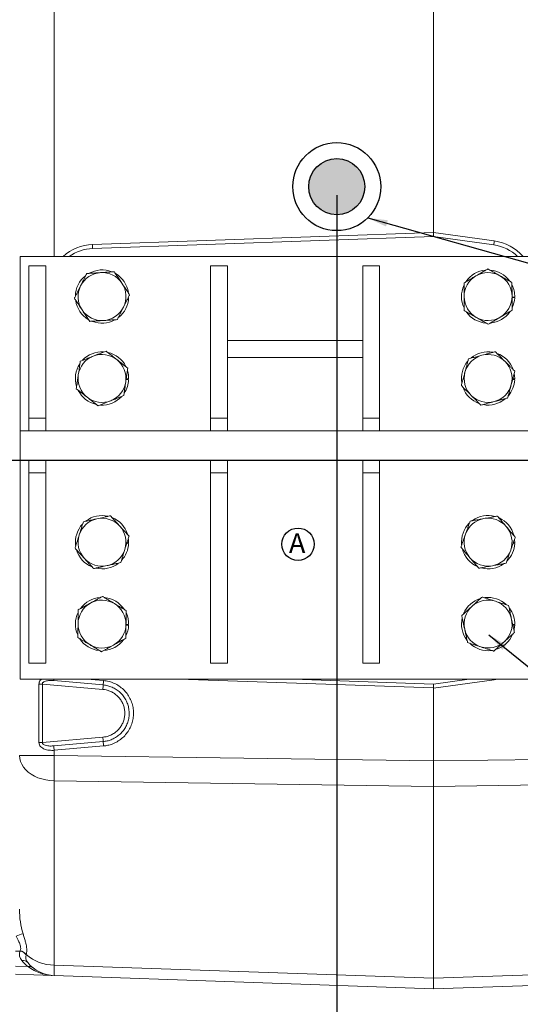
# Model space of a CAD drawing. Units: millimetres. Extents: x 11 to 1180, y 5 to 832.
# Drawn here: x 926 to 1001, y 89 to 237 of the extents above; entities that cross this region are included whole.
import ezdxf

# ---------------------------------------------------------------- set-up
doc = ezdxf.new("R2010")
doc.units = ezdxf.units.MM
doc.layers.add('SLD-0', color=7, linetype='Continuous')
doc.styles.add('SLDTEXTSTYLE1', font='TXT', dxfattribs={"width": 0.605})
doc.dimstyles.new('SLDDIMSTYLE2', dxfattribs={"dimtxt": 0, "dimasz": 3, "dimexe": 0, "dimexo": 0.0625, "dimgap": 0, "dimtad": 0, "dimtih": 1, "dimtoh": 1, "dimdec": 0, "dimrnd": 1e-09, "dimzin": 0, "dimdsep": 46, "dimtxsty": 'Standard', "dimsah": 1, "dimcen": 0.09, "dimadec": 0, "dimazin": 0, "dimtfac": 3, "dimtdec": 0, "dimtofl": 0, "dimtmove": 0, "dimatfit": 3, "dimfxl": 0, "dimfrac": 2, "dimtolj": 1, "dimtzin": 0, "dimarcsym": 0})
doc.dimstyles.new('SLDDIMSTYLE4', dxfattribs={"dimtxt": 3, "dimasz": 3, "dimexe": 0, "dimexo": 0.0625, "dimgap": 0.75, "dimtad": 0, "dimlfac": 5, "dimrnd": 1e-09, "dimzin": 4, "dimdsep": 46, "dimtxsty": 'SLDTEXTSTYLE1', "dimsah": 1, "dimcen": 0.09, "dimadec": 0, "dimazin": 0, "dimtfac": 1, "dimtdec": 3, "dimtofl": 0, "dimtmove": 0, "dimatfit": 3, "dimfxl": 0, "dimfrac": 2, "dimtolj": 1, "dimtzin": 12, "dimarcsym": 0})
doc.dimstyles.new('SLDDIMSTYLE6', dxfattribs={"dimtxt": 3, "dimasz": 3, "dimexe": 0, "dimexo": 0.0625, "dimgap": 0.75, "dimtad": 0, "dimdec": 1, "dimlfac": 5, "dimrnd": 1e-09, "dimzin": 12, "dimdsep": 46, "dimtxsty": 'SLDTEXTSTYLE1', "dimsah": 1, "dimcen": 0.09, "dimadec": 0, "dimazin": 0, "dimtfac": 1, "dimtdec": 3, "dimtofl": 0, "dimtmove": 0, "dimatfit": 3, "dimfxl": 0, "dimfrac": 2, "dimtolj": 1, "dimtzin": 12, "dimarcsym": 0})

# ---------------------------------------------------------------- blocks, each defined once
blk = doc.blocks.new('*D34')
at = {"layer": 'SLD-0'}
for p, q in [((973.59, 210.79), (973.59, 77.59)), ((1037.62, 123.21), (1037.62, 77.59)), ((973.59, 80.76), (998.86, 80.76)), ((1037.62, 80.76), (1012.34, 80.76))]:
    blk.add_line(p, q, dxfattribs=at)
for points in [[(973.59, 80.76), (976.59, 80.26), (976.59, 81.26)], [(1037.62, 80.76), (1034.62, 81.26), (1034.62, 80.26)]]:
    blk.add_solid(points, dxfattribs=at)
at = {"layer": 'SLD-0', "insert": (1000.45, 82.33), "char_height": 3, "attachment_point": 1, "style": 'SLDTEXTSTYLE1'}
blk.add_mtext('320.2', dxfattribs=at)
blk = doc.blocks.new('*D37')
at = {"layer": 'SLD-0'}
for p, q in [((887.3, 126.78), (887.3, 60.37)), ((1037.62, 123.21), (1037.62, 60.37)), ((887.3, 63.55), (954.57, 63.55)), ((1037.62, 63.55), (970.35, 63.55))]:
    blk.add_line(p, q, dxfattribs=at)
for points in [[(887.3, 63.55), (890.3, 63.05), (890.3, 64.05)], [(1037.62, 63.55), (1034.62, 64.05), (1034.62, 63.05)]]:
    blk.add_solid(points, dxfattribs=at)
at = {"layer": 'SLD-0', "insert": (956.16, 65.11), "char_height": 3, "attachment_point": 1, "style": 'SLDTEXTSTYLE1'}
blk.add_mtext('751.60', dxfattribs=at)
blk = doc.blocks.new('*D38')
at = {"layer": 'SLD-0'}
for p, q in [((1037.62, 123.21), (1037.62, 69.04)), ((919.96, 97.17), (919.96, 69.04)), ((919.96, 72.21), (972.05, 72.21)), ((1037.62, 72.21), (985.53, 72.21))]:
    blk.add_line(p, q, dxfattribs=at)
for points in [[(919.96, 72.21), (922.96, 71.71), (922.96, 72.71)], [(1037.62, 72.21), (1034.62, 72.71), (1034.62, 71.71)]]:
    blk.add_solid(points, dxfattribs=at)
at = {"layer": 'SLD-0', "insert": (973.63, 73.78), "char_height": 3, "attachment_point": 1, "style": 'SLDTEXTSTYLE1'}
blk.add_mtext('588.3', dxfattribs=at)
blk = doc.blocks.new('SW_NOTE_18')
at = {"layer": 'SLD-0', "color": 0}
blk.add_circle((1.37, 2.21), 2.43, dxfattribs=at)
at = {"layer": 'SLD-0', "color": 0, "insert": (0, 3.87), "char_height": 3, "attachment_point": 1, "style": 'SLDTEXTSTYLE1'}
blk.add_mtext('A', dxfattribs=at)

msp = doc.modelspace()

# ---------------------------------------------------------------- hatches: boundary and pattern name
at = {"linetype": 'Continuous'}
h = msp.add_hatch(color=7, dxfattribs=at)
edge = h.paths.add_edge_path(flags=0)
edge.add_arc((973.58549, 212.05745), 4.21633, 0, 360)

# ---------------------------------------------------------------- linework, layer by layer
at = {"color": 8, "linetype": 'Continuous', "lineweight": 15}
for p, q in [((931.12903, 257.38498), (931.12903, 201.57995)), ((936.04364, 138.07995), (938.54732, 137.86091)), ((988.11761, 136.74336), (949.84266, 138.07995)), ((997.23708, 138.07995), (997.24866, 137.99388))]:
    msp.add_line(p, q, dxfattribs=at)
at = {"color": 7, "linetype": 'Continuous', "lineweight": 15}
for p, q in [((988.11749, 253.26985), (988.11749, 205.15466)), ((936.89414, 203.36278), (988.11761, 205.15154)), ((936.89414, 202.76314), (988.11749, 204.5519)), ((988.11747, 204.55191), (988.11749, 204.5519)), ((988.11749, 205.15466), (997.24866, 203.90103)), ((988.11749, 204.5519), (997.18799, 203.3066)), ((926.04249, 201.57995), (926.04249, 175.39245)), ((1008.59249, 201.57995), (926.04249, 201.57995)), ((927.3125, 200.15745), (929.85249, 200.15745)), ((927.3125, 200.15745), (927.3125, 177.29745)), ((929.85249, 200.15745), (929.85249, 177.29745)), ((954.61749, 200.15745), (957.15749, 200.15745)), ((954.61749, 200.15745), (954.61749, 177.29745)), ((957.15749, 200.15745), (957.15749, 177.29745)), ((977.4775, 200.15745), (980.01749, 200.15745)), ((977.4775, 200.15745), (977.4775, 177.29745)), ((980.01749, 200.15745), (980.01749, 177.29745)), ((942.31366, 195.36128), (942.24754, 195.36707)), ((999.91804, 195.49788), (1000.3171, 195.46297)), ((1000.31366, 195.36128), (999.9189, 195.39582)), ((957.15749, 188.93245), (977.4775, 188.93245)), ((977.4775, 186.39245), (957.15749, 186.39245)), ((942.31366, 183.06128), (941.93314, 183.09457)), ((941.94778, 183.19528), (942.3171, 183.16297)), ((1000.31366, 183.06128), (1000.00288, 183.08847)), ((1000.02971, 183.18811), (1000.3171, 183.16297)), ((927.3125, 177.29745), (929.85249, 177.29745)), ((927.3125, 177.29745), (927.3125, 175.39245)), ((929.85249, 177.29745), (929.85249, 175.39245)), ((954.61749, 177.29745), (954.61749, 175.39245)), ((954.61749, 177.29745), (957.15749, 177.29745)), ((957.15749, 177.29745), (957.15749, 175.39245)), ((977.4775, 177.29745), (980.01749, 177.29745)), ((977.4775, 177.29745), (977.4775, 175.39245)), ((980.01749, 177.29745), (980.01749, 175.39245)), ((926.04249, 175.39245), (926.04249, 170.94745)), ((926.04249, 175.39245), (1008.59249, 175.39245)), ((926.04249, 170.94745), (1008.59249, 170.94745)), ((926.04249, 170.94745), (926.04249, 138.07995)), ((927.3125, 170.94745), (927.3125, 169.04245)), ((929.85249, 170.94745), (929.85249, 169.04245)), ((954.61749, 170.94745), (954.61749, 169.04245)), ((957.15749, 170.94745), (957.15749, 169.04245)), ((977.4775, 170.94745), (977.4775, 169.04245)), ((980.01749, 170.94745), (980.01749, 169.04245)), ((927.3125, 169.04245), (929.85249, 169.04245)), ((927.3125, 169.04245), (927.3125, 140.46745)), ((929.85249, 169.04245), (929.85249, 140.46745)), ((954.61749, 169.04245), (954.61749, 140.46745)), ((954.61749, 169.04245), (957.15749, 169.04245)), ((957.15749, 169.04245), (957.15749, 140.46745)), ((977.4775, 169.04245), (980.01749, 169.04245)), ((977.4775, 169.04245), (977.4775, 140.46745)), ((980.01749, 169.04245), (980.01749, 140.46745)), ((942.31366, 158.46128), (942.04175, 158.48507)), ((942.07312, 158.58431), (942.3171, 158.56297)), ((1000.31366, 158.46128), (1000.07552, 158.48212)), ((1000.11032, 158.58106), (1000.3171, 158.56297)), ((1000.3171, 158.56297), (1000.29999, 159.02654)), ((942.31366, 146.16128), (941.91546, 146.19612)), ((941.91717, 146.29796), (942.3171, 146.26297)), ((1000.01239, 146.28963), (1000.3171, 146.26297)), ((1000.31366, 146.16128), (1000.03477, 146.18568)), ((927.3125, 140.46745), (929.85249, 140.46745)), ((954.61749, 140.46745), (957.15749, 140.46745)), ((977.4775, 140.46745), (980.01749, 140.46745)), ((926.04249, 138.07995), (1008.59249, 138.07995)), ((938.49656, 137.2001), (931.07827, 137.84912)), ((967.01394, 138.07995), (988.11749, 137.343)), ((988.11749, 137.343), (993.48529, 138.07995)), ((997.24866, 137.99388), (988.11749, 136.74024)), ((928.84843, 128.56028), (928.84843, 137.33462)), ((928.84843, 137.33462), (929.35523, 137.33462)), ((929.35523, 137.33462), (929.35523, 128.56028)), ((938.44579, 136.5393), (929.35523, 137.33462)), ((988.11749, 137.343), (988.11747, 137.343)), ((988.11749, 136.74024), (988.11749, 125.78284)), ((929.35523, 128.56028), (938.44579, 129.3556)), ((931.07827, 128.04578), (938.49656, 128.6948)), ((928.84843, 128.56028), (929.35523, 128.56028)), ((938.54732, 128.034), (931.12903, 127.38498)), ((931.12903, 127.38498), (931.12903, 126.60716)), ((931.12903, 126.60716), (925.9175, 126.60716)), ((931.12903, 126.60716), (988.11749, 125.78284)), ((988.11749, 125.78284), (1015.76005, 126.18268)), ((988.11749, 121.96679), (988.11749, 125.78284)), ((988.11749, 121.96679), (931.12903, 122.79111)), ((931.12903, 122.79111), (931.12903, 95.11819)), ((1015.76005, 122.36663), (988.11749, 121.96679)), ((988.11749, 121.96679), (988.11749, 93.12811)), ((925.97909, 97.21149), (925.3175, 97.23182)), ((925.97909, 97.21149), (926.00041, 97.24821)), ((926.93289, 96.70543), (926.91545, 96.66108)), ((927.17132, 94.8888), (925.3175, 94.94578)), ((931.12903, 95.11819), (988.11749, 93.12811)), ((925.3175, 93.74745), (930.82394, 93.55516)), ((988.11749, 91.54745), (931.12903, 93.53753)), ((988.11749, 93.12811), (1031.80595, 94.65374)), ((988.11749, 91.54745), (988.11749, 93.12811)), ((1031.80595, 93.07308), (988.11749, 91.54745))]:
    msp.add_line(p, q, dxfattribs=at)
at = {"color": 7, "linetype": 'Continuous', "lineweight": 15, "flags": 128}
for points in [[(1000.3171, 183.16297), (1000.29292, 183.69467), (1000.25782, 183.93872)], [(942.3171, 158.56297), (942.29292, 159.09467), (942.28592, 159.15303)], [(1000.2085, 145.41788), (1000.25358, 145.63243), (1000.31366, 146.16128)], [(931.12903, 122.79111), (930.49423, 122.83342), (929.87091, 122.92834), (929.26776, 123.07456), (928.69318, 123.27002), (928.1552, 123.51201), (927.66129, 123.79716), (927.21837, 124.12148), (926.8326, 124.48046), (926.50935, 124.86909), (926.25315, 125.28195), (926.06755, 125.71329), (925.95513, 126.15708), (925.9175, 126.60716)]]:
    msp.add_lwpolyline(points, dxfattribs=at)
at = {"color": 8, "linetype": 'Continuous', "lineweight": 15}
for centre, radius, start, end in [((937.13843, 196.36704), 7, 92, 131.8665623), ((996.29655, 196.96608), 7, 41.2331297, 82.1826627), ((954.75903, 136.32388), 23.72983, 175.7560775, 176.3147589), ((996.29655, 144.92882), 7, 277.8173373, 281.9274373)]:
    msp.add_arc(centre, radius, start, end, dxfattribs=at)
at = {"color": 7, "linetype": 'Continuous', "lineweight": 15}
for centre, radius, start, end in [((937.11749, 196.36704), 6.4, 92, 125.460378), ((932.59042, 203.06296), 4.31415, 356.0149443, 3.9850557), ((1001.51432, 203.16535), 4.32863, 170.2147848, 178.1300015), ((996.31749, 196.96608), 6.4, 46.1302687, 82.1826627), ((938.31749, 195.54745), 4.0005, 128.7660989, 178.9836226), ((938.31749, 195.54745), 3.6, 93.5855041, 153.5855041), ((938.31749, 195.54745), 4.0005, 68.7295427, 119.1882561), ((938.31749, 195.54745), 3.6, 33.5855041, 93.5855041), ((938.31749, 195.54745), 4.0005, 8.6791784, 59.4326188), ((996.31749, 195.54745), 3.6, 120.4816984, 180.4816984), ((996.31749, 195.54745), 4.0005, 95.640229, 145.3788093), ((996.31749, 195.54745), 3.6, 60.4816984, 120.4816984), ((996.31749, 195.54745), 4.0005, 35.6742663, 85.4581323), ((996.31749, 195.54745), 3.6, 0.4816984, 60.4816984), ((938.31749, 195.54745), 3.6, 153.5855041, 213.5855041), ((938.31749, 195.54745), 3.6, 333.5855041, 33.5855041), ((996.31749, 195.54745), 4.0005, 155.5846117, 205.3231839), ((996.31749, 195.54745), 4.0005, 358.7899338, 25.5635384), ((938.31749, 195.54745), 4.0005, 308.7800759, 357.3326842), ((996.31749, 195.54745), 3.6, 180.4816984, 240.4816984), ((996.31749, 195.54745), 3.6, 300.4816984, 0.4816984), ((996.31749, 195.54745), 4.0005, 335.265725, 357.3326842), ((938.31749, 195.54745), 4.0005, 188.7876302, 238.8146601), ((938.31749, 195.54745), 3.6, 273.5855041, 333.5855041), ((938.31749, 195.54745), 3.6, 213.5855041, 273.5855041), ((996.31749, 195.54745), 4.0005, 215.5052977, 265.2891391), ((996.31749, 195.54745), 3.6, 240.4816984, 300.4816984), ((996.31749, 195.54745), 4.0005, 275.3999015, 325.2747893), ((938.31749, 195.54745), 4.0005, 248.7927884, 298.6778304), ((938.31749, 183.24745), 3.6, 111.7246652, 171.7246652), ((938.31749, 183.24745), 4.0005, 86.5588761, 137.1509284), ((938.31749, 183.24745), 3.6, 51.7246652, 111.7246652), ((938.31749, 183.24745), 4.0005, 26.4596704, 77.0388797), ((996.31749, 183.24745), 3.6, 104.9312869, 164.9312869), ((996.31749, 183.24745), 4.0005, 80.0612653, 129.7942838), ((996.31749, 183.24745), 3.6, 44.9312869, 104.9312869), ((996.31749, 183.24745), 4.0005, 20.1072154, 69.8599797), ((938.31749, 183.24745), 4.0005, 146.6484214, 197.2709326), ((938.31749, 183.24745), 3.6, 351.7246652, 51.7246652), ((996.31749, 183.24745), 4.0005, 139.9925732, 189.7510622), ((996.31749, 183.24745), 3.6, 344.9312869, 44.9312869), ((938.31749, 183.24745), 3.6, 171.7246652, 231.7246652), ((938.31749, 183.24745), 4.0005, 358.7899338, 16.9354355), ((996.31749, 183.24745), 3.6, 164.9312869, 224.9312869), ((938.31749, 183.24745), 3.6, 291.7246652, 351.7246652), ((938.31749, 183.24745), 4.0005, 326.8506792, 357.3326842), ((996.31749, 183.24745), 3.6, 284.9312869, 344.9312869), ((996.31749, 183.24745), 4.0005, 319.6259021, 357.3326842), ((938.31749, 183.24745), 4.0005, 206.7275036, 257.3982944), ((938.31749, 183.24745), 4.0005, 266.7952442, 317.5324619), ((996.31749, 183.24745), 4.0005, 199.898876, 249.7283326), ((996.31749, 183.24745), 3.6, 224.9312869, 284.9312869), ((938.31749, 183.24745), 3.6, 231.7246652, 291.7246652), ((996.31749, 183.24745), 4.0005, 259.7776183, 309.7243254), ((938.31749, 158.64745), 4.0005, 137.0348505, 187.2811598), ((938.31749, 158.64745), 3.6, 102.4577754, 162.4577754), ((938.31749, 158.64745), 4.0005, 77.2082941, 127.2575776), ((938.31749, 158.64745), 3.6, 42.4577754, 102.4577754), ((938.31749, 158.64745), 4.0005, 17.3491662, 67.2501828), ((996.31749, 158.64745), 4.0005, 134.876582, 185.5813332), ((996.31749, 158.64745), 3.6, 100.6225896, 160.6225896), ((996.31749, 158.64745), 4.0005, 74.8164646, 125.5201799), ((996.31749, 158.64745), 3.6, 40.6225896, 100.6225896), ((996.31749, 158.64745), 4.0005, 15.0543271, 65.4718981), ((938.31749, 158.64745), 3.6, 342.4577754, 42.4577754), ((996.31749, 158.64745), 3.6, 160.6225896, 220.6225896), ((996.31749, 158.64745), 3.6, 340.6225896, 40.6225896), ((938.31749, 158.64745), 3.6, 162.4577754, 222.4577754), ((938.31749, 158.64745), 4.0005, 316.7502093, 357.3326842), ((996.31749, 158.64745), 4.0005, 315.2482763, 357.3326842), ((938.31749, 158.64745), 4.0005, 196.8252333, 247.3195999), ((938.31749, 158.64745), 3.6, 282.4577754, 342.4577754), ((996.31749, 158.64745), 4.0005, 195.007722, 245.6543427), ((996.31749, 158.64745), 3.6, 280.6225896, 340.6225896), ((938.31749, 158.64745), 3.6, 222.4577754, 282.4577754), ((938.31749, 158.64745), 4.0005, 256.6143727, 307.3716968), ((996.31749, 158.64745), 3.6, 220.6225896, 280.6225896), ((996.31749, 158.64745), 4.0005, 255.1318108, 305.7382845), ((938.31749, 146.34745), 3.6, 119.0356606, 179.0356606), ((938.31749, 146.34745), 4.0005, 94.0464163, 143.8400101), ((938.31749, 146.34745), 3.6, 59.0356606, 119.0356606), ((938.31749, 146.34745), 4.0005, 34.1291569, 83.8712493), ((938.31749, 146.34745), 3.6, 359.0356606, 59.0356606), ((996.31749, 146.34745), 4.0005, 106.73229, 156.9694775), ((996.31749, 146.34745), 3.6, 72.1473687, 132.1473687), ((996.31749, 146.34745), 4.0005, 46.9043217, 96.9465359), ((996.31749, 146.34745), 3.6, 12.1473687, 72.1473687), ((938.31749, 146.34745), 4.0005, 153.9372435, 203.8282237), ((938.31749, 146.34745), 4.0005, 358.7899338, 23.9237979), ((996.31749, 146.34745), 3.6, 132.1473687, 192.1473687), ((996.31749, 146.34745), 4.0005, 358.7899338, 36.9398397), ((996.31749, 146.34745), 4.0005, 166.5242433, 217.007329), ((996.31749, 146.34745), 3.6, 312.1473687, 12.1473687), ((938.31749, 146.34745), 3.6, 179.0356606, 239.0356606), ((938.31749, 146.34745), 3.6, 299.0356606, 359.0356606), ((938.31749, 146.34745), 4.0005, 333.4217379, 357.3326842), ((996.31749, 146.34745), 3.6, 192.1473687, 252.1473687), ((938.31749, 146.34745), 4.0005, 213.7988932, 263.8342297), ((938.31749, 146.34745), 4.0005, 273.6282455, 323.8565383), ((996.31749, 146.34745), 3.6, 252.1473687, 312.1473687), ((996.31749, 146.34745), 4.0005, 286.4343258, 337.1230522), ((938.31749, 146.34745), 3.6, 239.0356606, 299.0356606), ((996.31749, 146.34745), 4.0005, 226.2982249, 277.0588846), ((967.81025, 135.28074), 29.37646, 174.9611524, 176.2538069), ((909.12427, 139.12423), 29.43524, 354.9619289, 356.2520029), ((909.12129, 126.77044), 29.43824, 3.7480627, 5.0380055), ((967.80885, 130.61406), 29.37506, 183.7461622, 185.0388784), ((960.47965, 129.97188), 29.4644, 183.7481222, 185.0369185), ((1047.12693, 124.69913), 116.01359, 179.0576387, 180.9423613), ((910.67661, 142.72603), 45.69965, 288.8115296, 290.1939271), ((927.26844, 96.73294), 1.37529, 159.6372578, 223.6358419), ((925.82234, 95.87317), 1.34747, 35.7841254, 83.3196019), ((925.83664, 95.89447), 1.36361, 36.4923385, 83.1019618), ((927.97036, 96.26954), 1.12523, 159.637048, 223.6360937), ((931.09319, 101.36366), 6.24558, 228.2317272, 270.3288121), ((926.46208, 94.8721), 0.93117, 41.823673, 101.7102611), ((931.35937, 99.9898), 6.6, 219.5877621, 230.6131047), ((931.31749, 98.93424), 5.4, 219.5877621, 268), ((927.4056, 94.11974), 0.80396, 52.8690305, 106.9425395), ((947.2848, 94.32786), 16.17509, 177.1993675, 182.8006325)]:
    msp.add_arc(centre, radius, start, end, dxfattribs=at)
for centre, major_axis, ratio, start_param, end_param in [((996.71361, 203.97736), (8.59572, -1.18301), 0.069149546, 3.151109232, 3.156227276), ((996.71361, 137.91754), (8.59572, 1.18301), 0.069149546, 3.126958031, 3.132076076), ((931.31749, 103.72421), (0.24605, 8.48697), 0.63560864, 1.616376712, 2.065093299)]:
    msp.add_ellipse(centre, major_axis=major_axis, ratio=ratio, start_param=start_param, end_param=end_param, dxfattribs=at)
for points, knots in [([(988.11761, 205.15154), (988.11932, 205.10737), (988.12364, 204.99612), (988.11956, 204.82771), (988.11653, 204.67568), (988.11464, 204.57224), (988.11653, 204.55868), (988.11747, 204.55191)], [0, 0, 0, 0, 0.141503644, 0.356455399, 0.570934244, 0.785469707, 1, 1, 1, 1]), ([(994.49135, 198.6499), (994.78028, 198.81997), (995.22415, 199.08123), (995.82936, 199.43748), (996.13038, 199.61466), (996.28255, 199.70423)], [0, 0, 0, 0, 0.479753583, 0.73701302, 1, 1, 1, 1]), ([(996.28255, 199.70423), (996.38164, 199.64812), (996.58216, 199.53458), (996.98995, 199.3037), (997.49435, 199.01811), (997.89201, 198.79295), (998.09122, 198.68017)], [0, 0, 0, 0, 0.171529609, 0.347088614, 0.67293223, 1, 1, 1, 1]), ([(935.09334, 197.14895), (935.22321, 197.41041), (935.41852, 197.8036), (935.67858, 198.32717), (935.85965, 198.69171), (935.96974, 198.91335), (936.01796, 199.01042)], [0, 0, 0, 0, 0.416920236, 0.626985188, 0.836622832, 1, 1, 1, 1]), ([(936.01796, 199.01042), (936.13162, 199.01754), (936.3616, 199.03195), (936.8293, 199.06126), (937.4078, 199.09751), (937.86388, 199.12609), (938.09236, 199.1404)], [0, 0, 0, 0, 0.171530957, 0.347092286, 0.672934528, 1, 1, 1, 1]), ([(938.09236, 199.1404), (938.42697, 199.16137), (938.94102, 199.19358), (939.64192, 199.2375), (939.99052, 199.25934), (940.16675, 199.27039)], [0, 0, 0, 0, 0.479755684, 0.737014216, 1, 1, 1, 1]), ([(940.16675, 199.27039), (940.22974, 199.17552), (940.35721, 198.98356), (940.61644, 198.59317), (940.93708, 198.1103), (941.18988, 197.72961), (941.31651, 197.5389)], [0, 0, 0, 0, 0.171529505, 0.347088651, 0.672933239, 1, 1, 1, 1]), ([(992.70015, 197.59557), (992.79829, 197.65334), (992.99687, 197.77023), (993.40072, 198.00794), (993.90024, 198.30196), (994.29407, 198.53378), (994.49135, 198.6499)], [0, 0, 0, 0, 0.171529747, 0.347088885, 0.672933449, 1, 1, 1, 1]), ([(998.09122, 198.68017), (998.38297, 198.51498), (998.83117, 198.26121), (999.44229, 197.9152), (999.74624, 197.7431), (999.89989, 197.6561)], [0, 0, 0, 0, 0.479753926, 0.737013198, 1, 1, 1, 1]), ([(934.16871, 195.28749), (934.18428, 195.31883), (934.27355, 195.49857), (934.44902, 195.8518), (934.74307, 196.44381), (934.95879, 196.8781), (935.09334, 197.14895)], [0, 0, 0, 0, 0.053602733, 0.307383495, 0.568022173, 1, 1, 1, 1]), ([(941.31651, 197.5389), (941.50198, 197.2596), (941.7869, 196.83053), (942.17538, 196.24549), (942.3686, 195.95451), (942.46628, 195.80742)], [0, 0, 0, 0, 0.479753701, 0.73701346, 1, 1, 1, 1]), ([(992.71762, 195.51719), (992.71517, 195.80911), (992.71147, 196.24813), (992.70656, 196.8327), (992.70314, 197.23972), (992.70106, 197.48719), (992.70015, 197.59557)], [0, 0, 0, 0, 0.416920195, 0.626984113, 0.836621345, 1, 1, 1, 1]), ([(999.89989, 197.6561), (999.90019, 197.62111), (999.90187, 197.42042), (999.90519, 197.02602), (999.91075, 196.36503), (999.91482, 195.88014), (999.91737, 195.57772)], [0, 0, 0, 0, 0.053604184, 0.307384667, 0.5680238, 1, 1, 1, 1]), ([(935.31848, 193.556), (935.13301, 193.8353), (934.84809, 194.26437), (934.45961, 194.84941), (934.26639, 195.14039), (934.16871, 195.28749)], [0, 0, 0, 0, 0.4797553018, 0.7370131954, 1, 1, 1, 1]), ([(942.46628, 195.80742), (942.45071, 195.77607), (942.36143, 195.59633), (942.18597, 195.24309), (941.89191, 194.65109), (941.67619, 194.21681), (941.54165, 193.94595)], [0, 0, 0, 0, 0.053604448, 0.307383677, 0.568022674, 1, 1, 1, 1]), ([(992.7351, 193.4388), (992.7348, 193.47379), (992.73311, 193.67448), (992.7298, 194.06888), (992.72424, 194.72987), (992.72016, 195.21476), (992.71762, 195.51719)], [0, 0, 0, 0, 0.053604194, 0.307384674, 0.568023084, 1, 1, 1, 1]), ([(999.91737, 195.57772), (999.91982, 195.28579), (999.92351, 194.84678), (999.92843, 194.2622), (999.93185, 193.85518), (999.93393, 193.60772), (999.93484, 193.49933)], [0, 0, 0, 0, 0.416919485, 0.626984814, 0.836622028, 1, 1, 1, 1]), ([(941.54165, 193.94595), (941.41178, 193.68449), (941.21647, 193.2913), (940.95641, 192.76773), (940.77533, 192.40319), (940.66524, 192.18155), (940.61702, 192.08448)], [0, 0, 0, 0, 0.416920349, 0.626985042, 0.836622427, 1, 1, 1, 1]), ([(936.46824, 191.82451), (936.40524, 191.91938), (936.27777, 192.11135), (936.01854, 192.50173), (935.6979, 192.9846), (935.44511, 193.36529), (935.31848, 193.556)], [0, 0, 0, 0, 0.1715303439, 0.3470897704, 0.6729342874, 1, 1, 1, 1]), ([(994.54377, 192.41474), (994.25202, 192.57992), (993.80382, 192.83369), (993.1927, 193.1797), (992.88875, 193.3518), (992.7351, 193.4388)], [0, 0, 0, 0, 0.479754616, 0.737013971, 1, 1, 1, 1]), ([(996.35244, 191.39068), (996.25335, 191.44678), (996.05282, 191.56032), (995.64504, 191.7912), (995.14064, 192.07679), (994.74297, 192.30195), (994.54377, 192.41474)], [0, 0, 0, 0, 0.171530462, 0.347089474, 0.672933103, 1, 1, 1, 1]), ([(998.14364, 192.445), (997.85471, 192.27493), (997.41084, 192.01367), (996.80563, 191.65742), (996.50461, 191.48024), (996.35244, 191.39068)], [0, 0, 0, 0, 0.479753113, 0.737012955, 1, 1, 1, 1]), ([(999.93484, 193.49933), (999.8367, 193.44156), (999.63812, 193.32467), (999.23427, 193.08697), (998.73475, 192.79294), (998.34092, 192.56113), (998.14364, 192.445)], [0, 0, 0, 0, 0.171529746, 0.347088528, 0.672931868, 1, 1, 1, 1]), ([(938.54263, 191.9545), (938.20802, 191.93353), (937.69397, 191.90132), (936.99307, 191.8574), (936.64446, 191.83556), (936.46824, 191.82451)], [0, 0, 0, 0, 0.479754326, 0.737012109, 1, 1, 1, 1]), ([(940.61702, 192.08448), (940.50337, 192.07736), (940.27339, 192.06295), (939.80569, 192.03364), (939.22719, 191.99739), (938.7711, 191.96881), (938.54263, 191.9545)], [0, 0, 0, 0, 0.171531394, 0.347090415, 0.672933569, 1, 1, 1, 1]), ([(935.05413, 185.82242), (935.15992, 185.86457), (935.37399, 185.94986), (935.80932, 186.12332), (936.34778, 186.33787), (936.7723, 186.50702), (936.98496, 186.59175)], [0, 0, 0, 0, 0.171533315, 0.347092108, 0.672934414, 1, 1, 1, 1]), ([(936.98496, 186.59175), (937.29642, 186.71585), (937.77489, 186.9065), (938.42729, 187.16644), (938.75177, 187.29573), (938.9158, 187.36109)], [0, 0, 0, 0, 0.479753403, 0.737012684, 1, 1, 1, 1]), ([(938.9158, 187.36109), (938.94328, 187.33941), (939.10083, 187.2151), (939.41046, 186.97077), (939.92939, 186.56132), (940.31006, 186.26095), (940.54748, 186.07361)], [0, 0, 0, 0, 0.053604816, 0.307383466, 0.568022859, 1, 1, 1, 1]), ([(993.38163, 186.19036), (993.49167, 186.2197), (993.71432, 186.27908), (994.16711, 186.39982), (994.72717, 186.54917), (995.16873, 186.66691), (995.38992, 186.7259)], [0, 0, 0, 0, 0.171529245, 0.347089167, 0.672932453, 1, 1, 1, 1]), ([(995.38992, 186.7259), (995.71387, 186.81228), (996.21153, 186.94499), (996.89009, 187.12594), (997.22759, 187.21594), (997.3982, 187.26144)], [0, 0, 0, 0, 0.479753899, 0.73701279, 1, 1, 1, 1]), ([(997.3982, 187.26144), (997.42292, 187.23666), (997.56465, 187.09458), (997.84322, 186.81535), (998.31006, 186.34738), (998.65253, 186.00409), (998.86613, 185.78998)], [0, 0, 0, 0, 0.053603864, 0.307383997, 0.568023077, 1, 1, 1, 1]), ([(934.75497, 183.7656), (934.80323, 184.09738), (934.87736, 184.60707), (934.97844, 185.30203), (935.02872, 185.64769), (935.05413, 185.82242)], [0, 0, 0, 0, 0.479753939, 0.737013227, 1, 1, 1, 1]), ([(940.54748, 186.07361), (940.77667, 185.89277), (941.12132, 185.62082), (941.58025, 185.25869), (941.8998, 185.00656), (942.09407, 184.85326), (942.17916, 184.78612)], [0, 0, 0, 0, 0.4169201981, 0.6269841874, 0.8366227498, 1, 1, 1, 1]), ([(992.84128, 184.18337), (992.92844, 184.50711), (993.06235, 185.00445), (993.24492, 185.68258), (993.33573, 186.01986), (993.38163, 186.19036)], [0, 0, 0, 0, 0.479753527, 0.737012966, 1, 1, 1, 1]), ([(998.86613, 185.78998), (999.07231, 185.5833), (999.38238, 185.27249), (999.79526, 184.85862), (1000.08273, 184.57046), (1000.25751, 184.39526), (1000.33406, 184.31852)], [0, 0, 0, 0, 0.416920372, 0.626985, 0.836622101, 1, 1, 1, 1]), ([(934.45583, 181.70878), (934.47222, 181.82147), (934.50539, 182.0495), (934.57282, 182.51324), (934.65626, 183.08684), (934.72203, 183.53906), (934.75497, 183.7656)], [0, 0, 0, 0, 0.171530297, 0.347088759, 0.672932966, 1, 1, 1, 1]), ([(942.17916, 184.78612), (942.16277, 184.67343), (942.1296, 184.4454), (942.06216, 183.98166), (941.97873, 183.40807), (941.91296, 182.95584), (941.88001, 182.7293)], [0, 0, 0, 0, 0.17152989, 0.347089029, 0.672933101, 1, 1, 1, 1]), ([(992.30093, 182.17638), (992.33053, 182.28634), (992.39044, 182.50885), (992.51227, 182.96135), (992.66296, 183.52105), (992.78177, 183.96232), (992.84128, 184.18337)], [0, 0, 0, 0, 0.1715301876, 0.3470890513, 0.6729329638, 1, 1, 1, 1]), ([(1000.33406, 184.31852), (1000.30445, 184.20856), (1000.24455, 183.98605), (1000.12272, 183.53356), (999.97203, 182.97385), (999.85322, 182.53258), (999.79371, 182.31153)], [0, 0, 0, 0, 0.171529508, 0.347089049, 0.67293262, 1, 1, 1, 1]), ([(941.88001, 182.7293), (941.83175, 182.39752), (941.75762, 181.88783), (941.65654, 181.19287), (941.60627, 180.84721), (941.58085, 180.67248)], [0, 0, 0, 0, 0.479753771, 0.737013319, 1, 1, 1, 1]), ([(993.76886, 180.70492), (993.56268, 180.9116), (993.25261, 181.22241), (992.83973, 181.63628), (992.55226, 181.92444), (992.37748, 182.09964), (992.30093, 182.17638)], [0, 0, 0, 0, 0.4169193737, 0.6269842547, 0.8366220997, 1, 1, 1, 1]), ([(999.79371, 182.31153), (999.70654, 181.98779), (999.57264, 181.49045), (999.39007, 180.81232), (999.29926, 180.47504), (999.25335, 180.30454)], [0, 0, 0, 0, 0.479753878, 0.737013307, 1, 1, 1, 1]), ([(936.08751, 180.4213), (935.85832, 180.60213), (935.51367, 180.87408), (935.05474, 181.23621), (934.73519, 181.48834), (934.54092, 181.64164), (934.45583, 181.70878)], [0, 0, 0, 0, 0.416920197, 0.626984405, 0.83662275, 1, 1, 1, 1]), ([(941.58085, 180.67248), (941.47506, 180.63033), (941.261, 180.54504), (940.82567, 180.37158), (940.28721, 180.15703), (939.86268, 179.98788), (939.65002, 179.90315)], [0, 0, 0, 0, 0.171530565, 0.347089382, 0.672931995, 1, 1, 1, 1]), ([(995.23679, 179.23347), (995.21207, 179.25824), (995.07033, 179.40032), (994.79177, 179.67955), (994.32492, 180.14752), (993.98245, 180.49081), (993.76886, 180.70492)], [0, 0, 0, 0, 0.053604752, 0.307384401, 0.568023736, 1, 1, 1, 1]), ([(937.71919, 179.13381), (937.69171, 179.15549), (937.53416, 179.27981), (937.22453, 179.52412), (936.7056, 179.93359), (936.32493, 180.23396), (936.08751, 180.4213)], [0, 0, 0, 0, 0.053605024, 0.307385652, 0.568023055, 1, 1, 1, 1]), ([(939.65002, 179.90315), (939.33856, 179.77905), (938.86009, 179.5884), (938.2077, 179.32846), (937.88322, 179.19917), (937.71919, 179.13381)], [0, 0, 0, 0, 0.479754693, 0.737014727, 1, 1, 1, 1]), ([(997.24507, 179.769), (996.92112, 179.68262), (996.42346, 179.54991), (995.74489, 179.36896), (995.4074, 179.27896), (995.23679, 179.23347)], [0, 0, 0, 0, 0.479753971, 0.737014127, 1, 1, 1, 1]), ([(999.25335, 180.30454), (999.14332, 180.2752), (998.92067, 180.21583), (998.46788, 180.09508), (997.90782, 179.94573), (997.46626, 179.82799), (997.24507, 179.769)], [0, 0, 0, 0, 0.1715294778, 0.3470881924, 0.672933381, 1, 1, 1, 1]), ([(934.88491, 159.73252), (934.97291, 160.01088), (935.10524, 160.42949), (935.28143, 160.98691), (935.40411, 161.37501), (935.47871, 161.61097), (935.51138, 161.71432)], [0, 0, 0, 0, 0.416920219, 0.626983895, 0.836621086, 1, 1, 1, 1]), ([(935.51138, 161.71432), (935.62258, 161.73889), (935.84758, 161.7886), (936.30516, 161.88969), (936.87114, 162.01473), (937.31737, 162.11331), (937.5409, 162.16269)], [0, 0, 0, 0, 0.171529628, 0.347087729, 0.672932988, 1, 1, 1, 1]), ([(937.5409, 162.16269), (937.86828, 162.23501), (938.3712, 162.34612), (939.05695, 162.49762), (939.39801, 162.57297), (939.57043, 162.61106)], [0, 0, 0, 0, 0.479753864, 0.7370137322, 1, 1, 1, 1]), ([(939.57043, 162.61106), (939.6473, 162.52704), (939.80285, 162.35703), (940.11919, 162.0113), (940.51047, 161.58366), (940.81895, 161.24651), (940.97348, 161.07762)], [0, 0, 0, 0, 0.171529745, 0.347089274, 0.672933751, 1, 1, 1, 1]), ([(992.92142, 159.84189), (993.01828, 160.11729), (993.16395, 160.53145), (993.35791, 161.08293), (993.49296, 161.46691), (993.57507, 161.70036), (993.61103, 161.80262)], [0, 0, 0, 0, 0.4169198374, 0.6269848323, 0.8366223641, 1, 1, 1, 1]), ([(993.61103, 161.80262), (993.72296, 161.82361), (993.94944, 161.86609), (994.41002, 161.95247), (994.97972, 162.05932), (995.42888, 162.14356), (995.65387, 162.18576)], [0, 0, 0, 0, 0.171530097, 0.347089556, 0.672932793, 1, 1, 1, 1]), ([(995.65387, 162.18576), (995.9834, 162.24756), (996.48962, 162.3425), (997.17987, 162.47196), (997.52317, 162.53635), (997.69671, 162.5689)], [0, 0, 0, 0, 0.479754617, 0.737013023, 1, 1, 1, 1]), ([(997.69671, 162.5689), (997.77086, 162.48246), (997.92089, 162.30756), (998.22599, 161.95188), (998.60337, 161.51193), (998.9009, 161.16507), (999.04995, 160.99131)], [0, 0, 0, 0, 0.171530683, 0.347089187, 0.672932795, 1, 1, 1, 1]), ([(940.97348, 161.07762), (941.19981, 160.83026), (941.54749, 160.45027), (942.02156, 159.93215), (942.25735, 159.67445), (942.37654, 159.54418)], [0, 0, 0, 0, 0.479754444, 0.737013675, 1, 1, 1, 1]), ([(992.23181, 157.88117), (992.24342, 157.91418), (992.31001, 158.10351), (992.44087, 158.47558), (992.66019, 159.09915), (992.82108, 159.55659), (992.92142, 159.84189)], [0, 0, 0, 0, 0.053604498, 0.307384633, 0.568023756, 1, 1, 1, 1]), ([(999.04995, 160.99131), (999.26823, 160.73684), (999.60357, 160.34591), (1000.0608, 159.81287), (1000.28822, 159.54775), (1000.40318, 159.41373)], [0, 0, 0, 0, 0.479753675, 0.73701382, 1, 1, 1, 1]), ([(934.25844, 157.75072), (934.26899, 157.78409), (934.3295, 157.97544), (934.44835, 158.35152), (934.6476, 158.98179), (934.79376, 159.44415), (934.88491, 159.73252)], [0, 0, 0, 0, 0.05360525, 0.307383993, 0.568023276, 1, 1, 1, 1]), ([(942.37654, 159.54418), (942.36599, 159.51081), (942.3055, 159.31945), (942.18662, 158.94338), (941.98739, 158.31311), (941.84123, 157.85075), (941.75008, 157.56238)], [0, 0, 0, 0, 0.053604193, 0.307384061, 0.56802364, 1, 1, 1, 1]), ([(1000.40318, 159.41373), (1000.39157, 159.38072), (1000.32498, 159.1914), (1000.19412, 158.81932), (999.9748, 158.19575), (999.81391, 157.73831), (999.71357, 157.45301)], [0, 0, 0, 0, 0.053604201, 0.307383953, 0.568023155, 1, 1, 1, 1]), ([(935.6615, 156.21728), (935.43518, 156.46464), (935.08749, 156.84463), (934.61342, 157.36275), (934.37763, 157.62045), (934.25844, 157.75072)], [0, 0, 0, 0, 0.479754164, 0.737014048, 1, 1, 1, 1]), ([(941.75008, 157.56238), (941.66208, 157.28402), (941.52975, 156.86541), (941.35356, 156.308), (941.23087, 155.91989), (941.15628, 155.68393), (941.12361, 155.58058)], [0, 0, 0, 0, 0.416920203, 0.626984726, 0.836621909, 1, 1, 1, 1]), ([(993.58504, 156.30359), (993.36675, 156.55806), (993.03142, 156.94899), (992.57419, 157.48203), (992.34677, 157.74715), (992.23181, 157.88117)], [0, 0, 0, 0, 0.479753544, 0.737013111, 1, 1, 1, 1]), ([(999.71357, 157.45301), (999.6167, 157.17761), (999.47104, 156.76345), (999.27708, 156.21197), (999.14202, 155.82799), (999.05992, 155.59454), (999.02396, 155.49229)], [0, 0, 0, 0, 0.416919975, 0.62698504, 0.83662231, 1, 1, 1, 1]), ([(937.06456, 154.68385), (936.98769, 154.76786), (936.83214, 154.93787), (936.5158, 155.2836), (936.12452, 155.71124), (935.81603, 156.04839), (935.6615, 156.21728)], [0, 0, 0, 0, 0.171528913, 0.34708836, 0.672932206, 1, 1, 1, 1]), ([(941.12361, 155.58058), (941.01241, 155.55601), (940.78741, 155.5063), (940.32983, 155.40522), (939.76384, 155.28017), (939.31762, 155.18159), (939.09408, 155.13221)], [0, 0, 0, 0, 0.171529157, 0.347089515, 0.672931113, 1, 1, 1, 1]), ([(994.93827, 154.726), (994.86413, 154.81244), (994.7141, 154.98734), (994.409, 155.34302), (994.03162, 155.78297), (993.73408, 156.12983), (993.58504, 156.30359)], [0, 0, 0, 0, 0.171530053, 0.3470892, 0.672932802, 1, 1, 1, 1]), ([(999.02396, 155.49229), (998.91203, 155.47129), (998.68555, 155.42882), (998.22496, 155.34243), (997.65526, 155.23558), (997.20611, 155.15134), (996.98111, 155.10914)], [0, 0, 0, 0, 0.171530149, 0.347089532, 0.672932814, 1, 1, 1, 1]), ([(939.09408, 155.13221), (938.76671, 155.05989), (938.26378, 154.94878), (937.57804, 154.79728), (937.23697, 154.72194), (937.06456, 154.68385)], [0, 0, 0, 0, 0.479752457, 0.7370130575, 1, 1, 1, 1]), ([(996.98111, 155.10914), (996.65159, 155.04734), (996.14536, 154.9524), (995.45512, 154.82294), (995.11181, 154.75855), (994.93827, 154.726)], [0, 0, 0, 0, 0.479753159, 0.737013022, 1, 1, 1, 1]), ([(934.75298, 148.48621), (934.85255, 148.54148), (935.05402, 148.65331), (935.46373, 148.88077), (935.97052, 149.16208), (936.37007, 149.38389), (936.57022, 149.495)], [0, 0, 0, 0, 0.17153232, 0.347087231, 0.672932461, 1, 1, 1, 1]), ([(936.57022, 149.495), (936.86335, 149.65772), (937.31367, 149.9077), (937.92769, 150.24855), (938.23308, 150.41808), (938.38745, 150.50378)], [0, 0, 0, 0, 0.479754219, 0.737014957, 1, 1, 1, 1]), ([(938.38745, 150.50378), (938.41746, 150.48578), (938.58956, 150.38252), (938.92776, 150.17959), (939.49457, 149.8395), (939.91038, 149.59001), (940.16971, 149.43441)], [0, 0, 0, 0, 0.053605341, 0.307383877, 0.568022905, 1, 1, 1, 1]), ([(940.16971, 149.43441), (940.42004, 149.2842), (940.7965, 149.05832), (941.29779, 148.75754), (941.64682, 148.54812), (941.85902, 148.4208), (941.95197, 148.36503)], [0, 0, 0, 0, 0.416919485, 0.626983988, 0.836621324, 1, 1, 1, 1]), ([(993.90175, 149.01657), (994.15033, 149.24155), (994.5322, 149.58717), (995.05288, 150.05842), (995.31185, 150.29281), (995.44277, 150.4113)], [0, 0, 0, 0, 0.479754589, 0.73701377, 1, 1, 1, 1]), ([(995.44277, 150.4113), (995.47608, 150.40057), (995.66711, 150.33904), (996.04253, 150.21812), (996.67172, 150.01548), (997.13328, 149.86682), (997.42114, 149.7741)], [0, 0, 0, 0, 0.053604781, 0.307384287, 0.568023918, 1, 1, 1, 1]), ([(997.42114, 149.7741), (997.69902, 149.68461), (998.11691, 149.55001), (998.67336, 149.37079), (999.0608, 149.24601), (999.29635, 149.17014), (999.39952, 149.13691)], [0, 0, 0, 0, 0.416919466, 0.626984849, 0.836622633, 1, 1, 1, 1]), ([(934.71801, 146.40804), (934.72364, 146.74326), (934.7323, 147.25824), (934.74414, 147.96042), (934.75001, 148.30966), (934.75298, 148.48621)], [0, 0, 0, 0, 0.479753136, 0.737012703, 1, 1, 1, 1]), ([(941.95197, 148.36503), (941.95005, 148.25117), (941.94617, 148.02077), (941.93828, 147.55222), (941.92853, 146.97267), (941.92084, 146.51575), (941.91698, 146.28686)], [0, 0, 0, 0, 0.171530152, 0.347088542, 0.672932352, 1, 1, 1, 1]), ([(992.36073, 147.62184), (992.44517, 147.69825), (992.61601, 147.85288), (992.96345, 148.16734), (993.39321, 148.5563), (993.73202, 148.86295), (993.90175, 149.01657)], [0, 0, 0, 0, 0.1715303786, 0.3470892799, 0.6729329318, 1, 1, 1, 1]), ([(999.39952, 149.13691), (999.42349, 149.02558), (999.47197, 148.80031), (999.57058, 148.34219), (999.69256, 147.77554), (999.78872, 147.32878), (999.83689, 147.10499)], [0, 0, 0, 0, 0.17152945, 0.347088706, 0.672932801, 1, 1, 1, 1]), ([(992.7981, 145.58992), (992.72755, 145.91768), (992.61917, 146.4212), (992.47139, 147.10775), (992.39789, 147.44922), (992.36073, 147.62184)], [0, 0, 0, 0, 0.4797530116, 0.7370130534, 1, 1, 1, 1]), ([(999.83689, 147.10499), (999.90744, 146.77722), (1000.01582, 146.2737), (1000.1636, 145.58715), (1000.2371, 145.24568), (1000.27425, 145.07307)], [0, 0, 0, 0, 0.479753983, 0.737014407, 1, 1, 1, 1]), ([(934.68302, 144.32987), (934.68494, 144.44373), (934.68882, 144.67413), (934.69671, 145.14268), (934.70645, 145.72223), (934.71415, 146.17915), (934.71801, 146.40804)], [0, 0, 0, 0, 0.171530191, 0.347089275, 0.672933026, 1, 1, 1, 1]), ([(941.91698, 146.28686), (941.91134, 145.95164), (941.90267, 145.43666), (941.89086, 144.73448), (941.88498, 144.38524), (941.882, 144.2087)], [0, 0, 0, 0, 0.4797542, 0.737013129, 1, 1, 1, 1]), ([(993.23546, 143.55799), (993.2115, 143.66932), (993.16301, 143.89459), (993.0644, 144.35271), (992.94243, 144.91937), (992.84627, 145.36612), (992.7981, 145.58992)], [0, 0, 0, 0, 0.171529881, 0.347088898, 0.672932253, 1, 1, 1, 1]), ([(1000.27425, 145.07307), (1000.18982, 144.99665), (1000.01897, 144.84202), (999.67154, 144.52756), (999.24178, 144.1386), (998.90296, 143.83195), (998.73324, 143.67833)], [0, 0, 0, 0, 0.171530755, 0.347089006, 0.672933559, 1, 1, 1, 1]), ([(936.46528, 143.26049), (936.21495, 143.4107), (935.83849, 143.63658), (935.3372, 143.93735), (934.98817, 144.14679), (934.77596, 144.27411), (934.68302, 144.32987)], [0, 0, 0, 0, 0.416918348, 0.626985073, 0.836619793, 1, 1, 1, 1]), ([(941.882, 144.2087), (941.78244, 144.15342), (941.58097, 144.04158), (941.17125, 143.81414), (940.66447, 143.53281), (940.26492, 143.31101), (940.06477, 143.19991)], [0, 0, 0, 0, 0.171530963, 0.347088351, 0.672932125, 1, 1, 1, 1]), ([(995.21384, 142.9208), (994.93596, 143.0103), (994.51807, 143.14489), (993.96162, 143.32411), (993.57419, 143.4489), (993.33863, 143.52476), (993.23546, 143.55799)], [0, 0, 0, 0, 0.416919659, 0.626984922, 0.836621683, 1, 1, 1, 1]), ([(998.73324, 143.67833), (998.48466, 143.45335), (998.10279, 143.10773), (997.58211, 142.63648), (997.32313, 142.40209), (997.19222, 142.2836)], [0, 0, 0, 0, 0.479753553, 0.737012743, 1, 1, 1, 1]), ([(938.24753, 142.19112), (938.21752, 142.20912), (938.04543, 142.31238), (937.70722, 142.51531), (937.14041, 142.8554), (936.72461, 143.10489), (936.46528, 143.26049)], [0, 0, 0, 0, 0.053603206, 0.307384806, 0.568024173, 1, 1, 1, 1]), ([(940.06477, 143.19991), (939.77164, 143.03718), (939.32132, 142.7872), (938.7073, 142.44635), (938.40191, 142.27682), (938.24753, 142.19112)], [0, 0, 0, 0, 0.479753411, 0.737013188, 1, 1, 1, 1]), ([(997.19222, 142.2836), (997.15891, 142.29433), (996.96788, 142.35586), (996.59246, 142.47677), (995.96327, 142.67942), (995.50171, 142.82808), (995.21384, 142.9208)], [0, 0, 0, 0, 0.053603296, 0.307384049, 0.568022474, 1, 1, 1, 1]), ([(931.07827, 137.84912), (930.86225, 137.86101), (930.44548, 137.88394), (929.92971, 137.82347), (929.60633, 137.70382), (929.45935, 137.59524), (929.38867, 137.50661), (929.35431, 137.41614), (929.35495, 137.35942), (929.35523, 137.33462)], [0, 0, 0, 0, 0.328410997, 0.633579829, 0.789894361, 0.856078062, 0.914469287, 0.962591702, 1, 1, 1, 1]), ([(938.54732, 137.86091), (938.82246, 137.82295), (939.37273, 137.74704), (940.1599, 137.46141), (940.88876, 137.05505), (941.54021, 136.53165), (942.09243, 135.90506), (942.53392, 135.19613), (942.84737, 134.42216), (943.02924, 133.60739), (943.06884, 132.77362), (942.9709, 131.94484), (942.73248, 131.14517), (942.36593, 130.39559), (941.87645, 129.71982), (941.28247, 129.13378), (940.59695, 128.65742), (939.89348, 128.32689), (939.20389, 128.11757), (938.76618, 128.06186), (938.54732, 128.034)], [0, 0, 0, 0, 0.056894631, 0.113789394, 0.17068143, 0.227573684, 0.284443036, 0.341312168, 0.39815065, 0.454988987, 0.511801987, 0.568614771, 0.625418891, 0.682222811, 0.739038397, 0.795853953, 0.852696655, 0.909539142, 0.954769693, 1, 1, 1, 1]), ([(938.44579, 129.3556), (938.60669, 129.37608), (938.96893, 129.42218), (939.51176, 129.59975), (940.05554, 129.877), (940.54337, 130.24505), (940.96399, 130.6878), (941.30241, 131.19617), (941.55216, 131.75229), (941.70288, 132.34199), (941.75498, 132.94817), (941.70262, 133.55508), (941.55108, 134.14583), (941.30062, 134.70187), (940.9622, 135.20927), (940.54186, 135.65114), (940.05451, 136.01849), (939.51131, 136.29531), (938.96882, 136.47273), (938.60674, 136.51881), (938.44579, 136.5393)], [0, 0, 0, 0, 0.045480492, 0.102396216, 0.159311753, 0.216209693, 0.273107778, 0.329968587, 0.386828581, 0.443414265, 0.50000006, 0.556787975, 0.613575822, 0.670366535, 0.727157578, 0.783973797, 0.840790395, 0.897647685, 0.954505208, 1, 1, 1, 1]), ([(938.49656, 128.6948), (938.69763, 128.7209), (939.09978, 128.7731), (939.7174, 128.9692), (940.33244, 129.27073), (940.91943, 129.69338), (941.42543, 130.20982), (941.83942, 130.80248), (942.14568, 131.4572), (942.34004, 132.15316), (942.41227, 132.87202), (942.36538, 133.59279), (942.19576, 134.29479), (941.91311, 134.95932), (941.52088, 135.56566), (941.03426, 136.09921), (940.46346, 136.5422), (939.83756, 136.87759), (939.17616, 137.1081), (938.72309, 137.16943), (938.49656, 137.2001)], [0, 0, 0, 0, 0.048016696, 0.096033868, 0.152934274, 0.209834023, 0.266711464, 0.323588889, 0.380431221, 0.437273213, 0.494083992, 0.550894673, 0.607691503, 0.664488392, 0.72129506, 0.77810183, 0.834937525, 0.891773666, 0.94588694, 1, 1, 1, 1]), ([(988.11761, 136.74336), (988.11951, 136.8101), (988.12332, 136.94351), (988.11833, 137.12258), (988.11571, 137.2588), (988.11495, 137.33208), (988.11675, 137.33987), (988.11747, 137.343)], [0, 0, 0, 0, 0.213114417, 0.425993818, 0.641383601, 0.856159326, 1, 1, 1, 1]), ([(931.12903, 127.38498), (931.0172, 127.37989), (930.62328, 127.36196), (930.02648, 127.42564), (929.45832, 127.63177), (929.10282, 127.89992), (928.91095, 128.18532), (928.85202, 128.41999), (928.84906, 128.5356), (928.84843, 128.56028)], [0, 0, 0, 0, 0.1150695296, 0.4053043267, 0.616936306, 0.755481663, 0.8813100644, 0.974660619, 1, 1, 1, 1]), ([(929.35523, 128.56028), (929.35545, 128.52911), (929.35587, 128.47039), (929.39385, 128.38149), (929.45349, 128.30767), (929.57169, 128.21352), (929.80897, 128.10788), (930.24335, 128.02766), (930.69071, 128.0175), (930.99149, 128.03945), (931.07827, 128.04578)], [0, 0, 0, 0, 0.046816117, 0.088194084, 0.144689189, 0.191526079, 0.321182313, 0.542077922, 0.867872935, 1, 1, 1, 1]), ([(926.00041, 97.24821), (926.02627, 97.30335), (926.09755, 97.45538), (926.10611, 97.71438), (926.05319, 98.01618), (925.97072, 98.28834), (925.82097, 98.65048), (925.62891, 99.04472), (925.48482, 99.3265), (925.41274, 99.46745)], [0, 0, 0, 0, 0.1151655331, 0.317501798, 0.3868409132, 0.5250153071, 0.6634745579, 0.8316684524, 1, 1, 1, 1]), ([(926.45207, 99.83555), (926.51245, 99.64162), (926.63321, 99.25372), (926.79059, 98.71268), (926.91096, 98.21503), (926.99023, 97.76023), (927.01942, 97.34035), (927.00096, 96.98205), (926.95413, 96.79177), (926.93289, 96.70543)], [0, 0, 0, 0, 0.157165387, 0.314362971, 0.453963181, 0.593514743, 0.737123076, 0.88072614, 1, 1, 1, 1])]:
    msp.add_open_spline(points, degree=3, knots=knots, dxfattribs=at)
at = {"color": 8, "linetype": 'Continuous', "lineweight": 15}
for points, knots in [([(928.84843, 137.33462), (928.8573, 137.43394), (928.86739, 137.54674), (928.94634, 137.75763), (929.03373, 137.88906), (929.15469, 138.02357), (929.21372, 138.05926), (929.24794, 138.07995)], [0, 0, 0, 0, 0.328342663, 0.372940977, 0.759906406, 0.860784539, 1, 1, 1, 1]), ([(930.82394, 93.55526), (930.82474, 93.5552), (930.82799, 93.55494), (930.81485, 93.55597), (930.74785, 93.5611), (930.48763, 93.58584), (929.92128, 93.66707), (929.08672, 93.87916), (928.09325, 94.27812), (927.47828, 94.68547), (927.17132, 94.8888)], [0, 0, 0, 0, 0.00225532, 0.009139473, 0.040919581, 0.102239239, 0.224741108, 0.483068802, 0.74197084, 1, 1, 1, 1])]:
    msp.add_open_spline(points, degree=3, knots=knots, dxfattribs=at)
at = {"layer": 'SLD-0', "color": 7}
msp.add_line((873.24952, 170.94745), (1051.83751, 170.94745), dxfattribs=at)
at = {"layer": 'SLD-0'}
for radius in [6.6094, 4.21633]:
    msp.add_circle((973.58549, 212.05745), radius, dxfattribs=at)

# ---------------------------------------------------------------- block references
msp.add_blockref('SW_NOTE_18', (966.38902, 156.13045), dxfattribs=at)

# ---------------------------------------------------------------- dimensions: what is measured, and where the dimension line sits
for base, p1, p2, dimstyle, picture, middle in [((1037.61749, 80.76406), (973.58549, 212.05745), (1037.61749, 124.47897), 'SLDDIMSTYLE6', '*D34', (1005.60149, 80.76406)), ((887.2984935487, 63.5474505029), (1037.6174935487, 124.4789653804), (887.2984935487, 128.0496625792), 'SLDDIMSTYLE4', '*D37', (962.4579935487, 63.5474505029)), ((1037.61749, 72.21362), (919.95669, 98.44125), (1037.61749, 124.47897), 'SLDDIMSTYLE6', '*D38', (978.78709, 72.21362))]:
    dim = msp.add_linear_dim(base=base, p1=p1, p2=p2, dimstyle=dimstyle, dxfattribs=at)
    dim.commit()
    dim.dimension.update_dxf_attribs({"geometry": picture, "text_midpoint": middle, "dimtype": 160})

# ---------------------------------------------------------------- leaders
msp.add_leader([(978.22993, 207.35497), (1066.12473, 182.63735), (1069.12473, 182.63735)], dimstyle='SLDDIMSTYLE2', dxfattribs=at)
at = {"layer": 'SLD-0', "color": 7}
msp.add_leader([(996.44873, 144.72469), (1053.69703, 98.32844), (1056.69703, 98.32844)], dimstyle='SLDDIMSTYLE2', dxfattribs=at)

doc.saveas('drawing.dxf')
